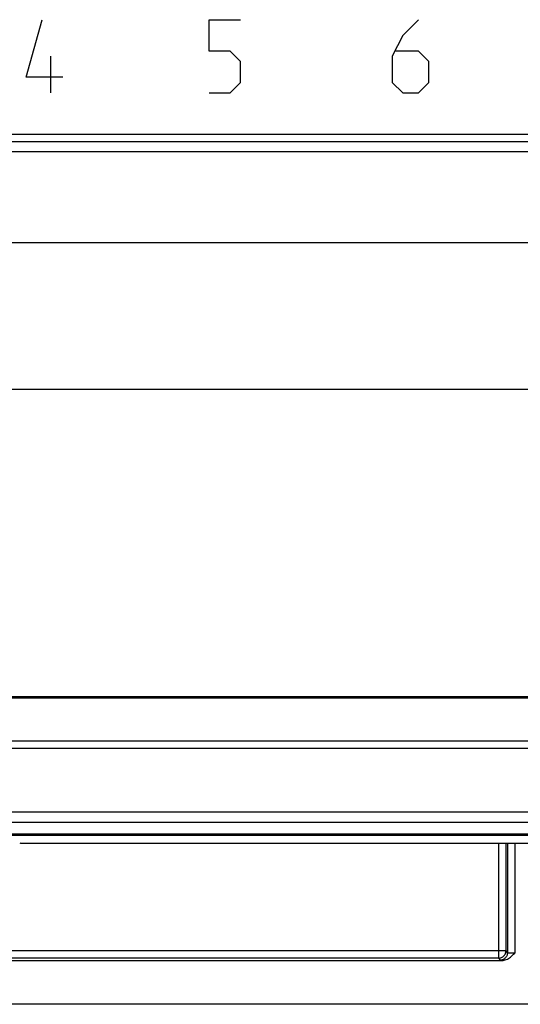
# Model space of a CAD drawing. Units: millimetres. Extents: x -33.6 to 33.6, y -26.4 to 26.4.
# Drawn here: x -13.7 to 0, y -26.4 to 0.5 of the extents above; entities that cross this region are included whole.
import ezdxf

# ---------------------------------------------------------------- set-up
doc = ezdxf.new("R2010")
doc.units = ezdxf.units.MM
doc.header["$LTSCALE"] = 16.335
doc.layers.get('0').update_dxf_attribs({"linetype": 'CONTINUOUS'})
for name, color, linetype in [('ASSI', 7, 'CONTINUOUS'), ('CURVE', 7, 'CONTINUOUS'), ('DRAFT', 7, 'CONTINUOUS'), ('RACCORDO', 7, 'CONTINUOUS')]:
    doc.layers.add(name, color=color, linetype=linetype)

msp = doc.modelspace()

# ---------------------------------------------------------------- linework, layer by layer
at = {"color": 250, "linetype": 'CONTINUOUS'}
for p, q in [((-31.624, -2.626), (15.387, -2.626)), ((-31.624, -2.826), (15.387, -2.826)), ((17.245, -21.15), (-17.245, -21.15)), ((17.23, -21.434), (-17.23, -21.434))]:
    msp.add_line(p, q, dxfattribs=at)
at = {"color": 7, "linetype": 'CONTINUOUS'}
for p, q in [((-31.35, -3.1), (15.25, -3.1)), ((18.75, -5.6), (-31.05, -5.6)), ((18.75, -9.6), (-31.05, -9.6)), ((18.75, -18), (-30.976, -18)), ((18.783, -18.033), (-31.009, -18.033)), ((18.983, -19.213), (-31.25, -19.213)), ((-31.391, -19.4), (31.481, -19.4)), ((16.535, -21.75), (-16.535, -21.75)), ((18.99, -26.4), (-18.99, -26.4))]:
    msp.add_line(p, q, dxfattribs=at)
at = {"layer": 'ASSI', "color": 250, "linetype": 'CONTINUOUS'}
for p, q in [((-0.592, -21.998), (-0.592, -25.137)), ((-0.392, -21.998), (-0.392, -24.937)), ((-0.353, -21.998), (-0.353, -24.995)), ((-0.153, -21.998), (-0.153, -25.005)), ((-0.392, -24.937), (-32.137, -24.937)), ((-0.392, -24.937), (-0.353, -24.995)), ((-0.592, -25.137), (-32.337, -25.137)), ((-0.592, -25.137), (-0.553, -25.195))]:
    msp.add_line(p, q, dxfattribs=at)
at = {"layer": 'ASSI', "color": 7, "linetype": 'CONTINUOUS'}
for p, q in [((-32.4, -25.2), (-0.497, -25.2)), ((18.99, -26.4), (-18.99, -26.4))]:
    msp.add_line(p, q, dxfattribs=at)
at = {"layer": 'ASSI', "color": 250, "linetype": 'CONTINUOUS'}
for points in [[(-0.592, -25.137), (-0.571, -25.136), (-0.551, -25.133), (-0.531, -25.127), (-0.511, -25.12), (-0.492, -25.11), (-0.475, -25.099), (-0.458, -25.086), (-0.444, -25.071), (-0.43, -25.055), (-0.419, -25.037), (-0.409, -25.019), (-0.402, -24.999), (-0.396, -24.979), (-0.393, -24.958), (-0.392, -24.937)], [(-0.353, -24.995), (-0.355, -25.016), (-0.358, -25.036), (-0.363, -25.057), (-0.371, -25.076), (-0.38, -25.095), (-0.392, -25.112), (-0.405, -25.129), (-0.42, -25.143), (-0.436, -25.157), (-0.453, -25.168), (-0.472, -25.177), (-0.492, -25.185), (-0.512, -25.19), (-0.533, -25.194), (-0.553, -25.195)], [(-0.153, -25.005), (-0.192, -25.005), (-0.21, -25.005), (-0.228, -25.004), (-0.244, -25.004), (-0.259, -25.004), (-0.273, -25.003), (-0.286, -25.003), (-0.298, -25.002), (-0.309, -25.001), (-0.319, -25.001), (-0.327, -25), (-0.335, -24.999), (-0.341, -24.998), (-0.346, -24.998), (-0.35, -24.997), (-0.352, -24.996), (-0.353, -24.995)]]:
    msp.add_lwpolyline(points, dxfattribs=at)
at = {"layer": 'ASSI', "color": 7, "linetype": 'CONTINUOUS'}
msp.add_lwpolyline([(-0.497, -25.2), (-0.469, -25.199), (-0.441, -25.195), (-0.413, -25.187), (-0.384, -25.177), (-0.354, -25.164), (-0.325, -25.149), (-0.296, -25.13), (-0.267, -25.109), (-0.239, -25.086), (-0.21, -25.061), (-0.182, -25.034), (-0.153, -25.005)], dxfattribs=at)
at = {"layer": 'CURVE', "color": 250, "linetype": 'CONTINUOUS'}
for p, q in [((-13.5, -1.071), (-13.071, 0.5)), ((-8.5, -0.357), (-8.5, 0.5)), ((-8.5, 0.5), (-7.643, 0.5)), ((-2.786, 0.5), (-3.214, 0.071)), ((-3.214, 0.071), (-3.5, -0.5)), ((-12.833, -1.5), (-12.833, -0.5)), ((-7.929, -0.357), (-8.5, -0.357)), ((-7.643, -0.643), (-7.929, -0.357)), ((-3.5, -0.5), (-3.5, -1.214)), ((-2.786, -0.357), (-3.405, -0.357)), ((-2.5, -0.643), (-2.786, -0.357)), ((-7.643, -1.214), (-7.643, -0.643)), ((-2.5, -1.214), (-2.5, -0.643)), ((-12.5, -1.071), (-13.5, -1.071)), ((-7.929, -1.5), (-7.643, -1.214)), ((-3.5, -1.214), (-3.214, -1.5)), ((-2.786, -1.5), (-2.5, -1.214)), ((-8.5, -1.5), (-7.929, -1.5)), ((-3.214, -1.5), (-2.786, -1.5))]:
    msp.add_line(p, q, dxfattribs=at)
at = {"layer": 'DRAFT', "color": 7, "linetype": 'CONTINUOUS'}
for p, q in [((18.75, -9.6), (-31.05, -9.6)), ((16.535, -21.75), (-16.535, -21.75))]:
    msp.add_line(p, q, dxfattribs=at)
at = {"layer": 'RACCORDO', "color": 250, "linetype": 'CONTINUOUS'}
for p, q in [((-31.624, -2.626), (15.387, -2.626)), ((-31.624, -2.826), (15.387, -2.826)), ((17.245, -21.15), (-17.245, -21.15)), ((17.23, -21.434), (-17.23, -21.434)), ((-0.592, -21.998), (-0.592, -25.137)), ((-0.392, -21.998), (-0.392, -24.937)), ((-0.353, -21.998), (-0.353, -24.995)), ((-0.153, -21.998), (-0.153, -25.005)), ((-0.392, -24.937), (-32.137, -24.937)), ((-0.392, -24.937), (-0.353, -24.995)), ((-0.592, -25.137), (-32.337, -25.137)), ((-0.592, -25.137), (-0.553, -25.195))]:
    msp.add_line(p, q, dxfattribs=at)
at = {"layer": 'RACCORDO', "color": 7, "linetype": 'CONTINUOUS'}
for p, q in [((-31.35, -3.1), (15.25, -3.1)), ((18.75, -5.6), (-31.05, -5.6)), ((18.75, -18), (-30.976, -18)), ((18.783, -18.033), (-31.009, -18.033)), ((18.983, -19.213), (-31.25, -19.213)), ((-31.391, -19.4), (31.481, -19.4)), ((14.9, -21.788), (-14.9, -21.788)), ((-13.482, -21.998), (13.482, -21.998)), ((-32.4, -25.2), (-0.497, -25.2))]:
    msp.add_line(p, q, dxfattribs=at)
at = {"layer": 'RACCORDO', "color": 250, "linetype": 'CONTINUOUS'}
for points in [[(-0.592, -25.137), (-0.571, -25.136), (-0.551, -25.133), (-0.531, -25.127), (-0.511, -25.12), (-0.492, -25.11), (-0.475, -25.099), (-0.458, -25.086), (-0.444, -25.071), (-0.43, -25.055), (-0.419, -25.037), (-0.409, -25.019), (-0.402, -24.999), (-0.396, -24.979), (-0.393, -24.958), (-0.392, -24.937)], [(-0.353, -24.995), (-0.355, -25.016), (-0.358, -25.036), (-0.363, -25.057), (-0.371, -25.076), (-0.38, -25.095), (-0.392, -25.112), (-0.405, -25.129), (-0.42, -25.143), (-0.436, -25.157), (-0.453, -25.168), (-0.472, -25.177), (-0.492, -25.185), (-0.512, -25.19), (-0.533, -25.194), (-0.553, -25.195)], [(-0.153, -25.005), (-0.192, -25.005), (-0.21, -25.005), (-0.228, -25.004), (-0.244, -25.004), (-0.259, -25.004), (-0.273, -25.003), (-0.286, -25.003), (-0.298, -25.002), (-0.309, -25.001), (-0.319, -25.001), (-0.327, -25), (-0.335, -24.999), (-0.341, -24.998), (-0.346, -24.998), (-0.35, -24.997), (-0.352, -24.996), (-0.353, -24.995)]]:
    msp.add_lwpolyline(points, dxfattribs=at)
at = {"layer": 'RACCORDO', "color": 7, "linetype": 'CONTINUOUS'}
msp.add_lwpolyline([(-0.497, -25.2), (-0.469, -25.199), (-0.441, -25.195), (-0.413, -25.187), (-0.384, -25.177), (-0.354, -25.164), (-0.325, -25.149), (-0.296, -25.13), (-0.267, -25.109), (-0.239, -25.086), (-0.21, -25.061), (-0.182, -25.034), (-0.153, -25.005)], dxfattribs=at)
msp.add_ellipse((-13.482, -21.991), major_axis=(0.2, 0), ratio=0.034921, start_param=-3.089233, end_param=-1.570796, dxfattribs=at)

doc.saveas('drawing.dxf')
